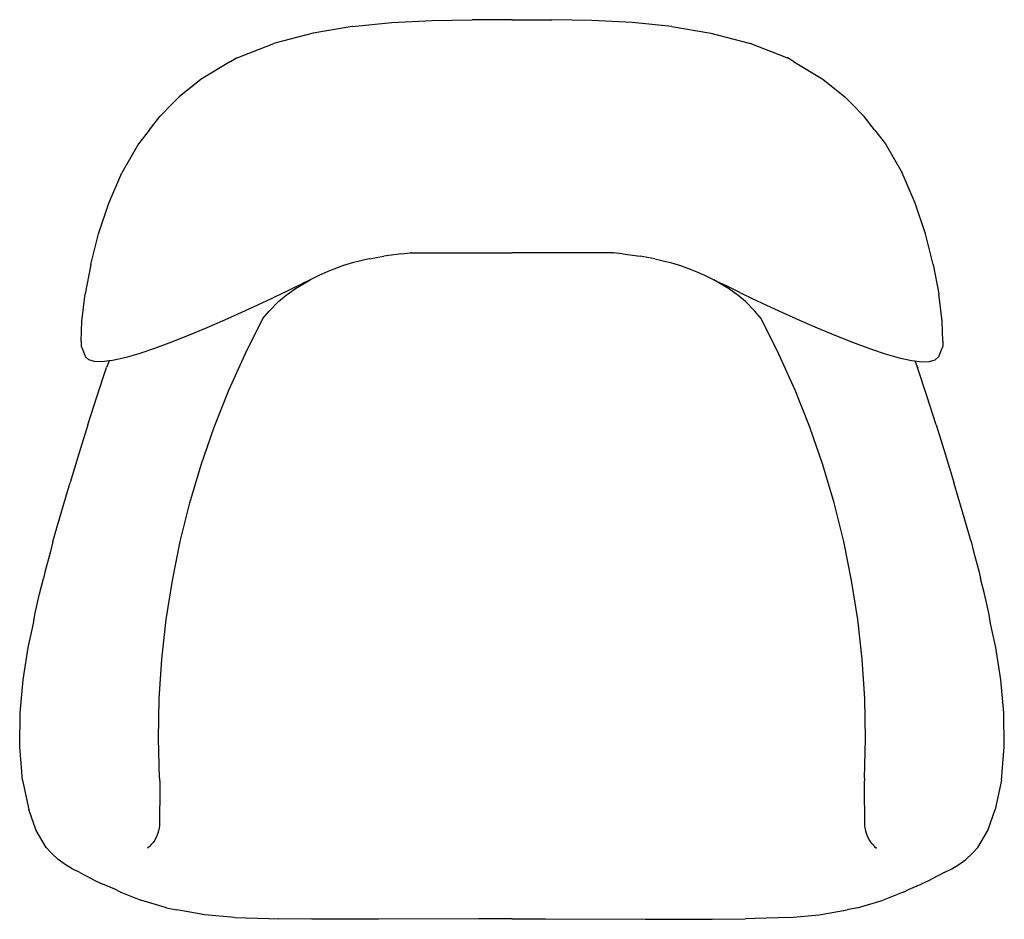
# Model space of a CAD drawing. Units: millimetres. Extents: x -393 to 393, y -359 to 359.
import ezdxf

# ---------------------------------------------------------------- set-up
doc = ezdxf.new("R2010")
doc.units = ezdxf.units.MM

msp = doc.modelspace()

# ---------------------------------------------------------------- linework, layer by layer
for p, q in [((-127.49, 353.37), (-95.77, 356.58)), ((-95.77, 356.58), (-63.8, 358.24)), ((-63.8, 358.24), (-31.79, 358.88)), ((0.03, 358.75), (-31.79, 358.88)), ((-0.03, 358.75), (31.79, 358.88)), ((63.8, 358.24), (31.79, 358.88)), ((95.77, 356.58), (63.8, 358.24)), ((127.49, 353.37), (95.77, 356.58)), ((-158.71, 348.07), (-189.25, 340.16)), ((-127.49, 353.37), (-158.71, 348.07)), ((127.49, 353.37), (158.71, 348.07)), ((158.71, 348.07), (189.25, 340.16)), ((-219.17, 328.58), (-189.93, 339.92)), ((-189.25, 340.16), (-189.93, 339.92)), ((189.25, 340.16), (189.93, 339.92)), ((219.17, 328.58), (189.93, 339.92)), ((-224.58, 325.56), (-248.09, 311.45)), ((-224.58, 325.56), (-219.67, 328.37)), ((-219.67, 328.37), (-219.17, 328.58)), ((219.67, 328.37), (219.17, 328.58)), ((224.58, 325.56), (219.67, 328.37)), ((224.58, 325.56), (248.09, 311.45)), ((-248.09, 311.45), (-265.51, 297.45)), ((248.09, 311.45), (265.51, 297.45)), ((-280.84, 281.59), (-270.68, 292.16)), ((-270.68, 292.16), (-265.51, 297.45)), ((270.68, 292.16), (265.51, 297.45)), ((280.84, 281.59), (270.68, 292.16)), ((-289.2, 271.06), (-280.84, 281.59)), ((289.2, 271.06), (280.84, 281.59)), ((-289.2, 271.06), (-297.98, 259.95)), ((289.2, 271.06), (297.98, 259.95)), ((-297.98, 259.95), (-311.21, 236.79)), ((297.98, 259.95), (311.21, 236.79)), ((-321.64, 212.55), (-311.21, 236.79)), ((321.64, 212.55), (311.21, 236.79)), ((-329.81, 187.92), (-321.64, 212.55)), ((329.81, 187.92), (321.64, 212.55)), ((-335.99, 163.64), (-329.81, 187.92)), ((335.99, 163.64), (329.81, 187.92)), ((-88.09, 172.1), (-80.84, 172.8)), ((-80.39, 172.85), (-80.84, 172.8)), ((-80.39, 172.85), (0, 172.85)), ((80.39, 172.85), (0, 172.85)), ((80.39, 172.85), (80.84, 172.8)), ((88.09, 172.1), (80.84, 172.8)), ((-126.4, 165.04), (-134.3, 162.66)), ((-124.04, 165.62), (-126.4, 165.04)), ((-122.71, 165.99), (-124.04, 165.62)), ((-118.42, 167.09), (-122.71, 165.99)), ((-113.94, 168.04), (-118.42, 167.09)), ((-113.94, 168.04), (-102.15, 170.29)), ((-88.09, 172.1), (-102.15, 170.29)), ((88.09, 172.1), (102.15, 170.29)), ((113.94, 168.04), (102.15, 170.29)), ((113.94, 168.04), (118.42, 167.09)), ((118.42, 167.09), (122.71, 165.99)), ((122.71, 165.99), (124.04, 165.62)), ((124.04, 165.62), (126.4, 165.04)), ((126.4, 165.04), (134.3, 162.66)), ((-335.99, 163.64), (-340.42, 140.15)), ((-147.47, 157.72), (-153.58, 155.1)), ((-147.47, 157.72), (-147.41, 157.75)), ((-142.11, 159.91), (-147.41, 157.75)), ((-134.3, 162.66), (-142.11, 159.91)), ((134.3, 162.66), (142.11, 159.91)), ((142.11, 159.91), (147.41, 157.75)), ((147.47, 157.72), (147.41, 157.75)), ((147.47, 157.72), (153.58, 155.1)), ((335.99, 163.64), (340.42, 140.15)), ((-170.76, 145.6), (-161.1, 151.38)), ((-161.1, 151.38), (-167.64, 148.16)), ((-155.06, 154.37), (-161.1, 151.38)), ((-153.97, 154.91), (-155.06, 154.37)), ((-153.58, 155.1), (-153.97, 154.91)), ((153.58, 155.1), (153.97, 154.91)), ((153.97, 154.91), (155.06, 154.37)), ((155.06, 154.37), (161.1, 151.38)), ((170.76, 145.6), (161.1, 151.38)), ((161.1, 151.38), (167.64, 148.16)), ((-181.85, 141.18), (-173.78, 145.12)), ((-179.42, 139.65), (-171.89, 144.93)), ((-173.78, 145.12), (-167.64, 148.16)), ((-171.89, 144.93), (-170.76, 145.6)), ((173.78, 145.12), (167.64, 148.16)), ((171.89, 144.93), (170.76, 145.6)), ((179.42, 139.65), (171.89, 144.93)), ((181.85, 141.18), (173.78, 145.12)), ((-343.15, 118.39), (-340.42, 140.15)), ((-191.7, 136.44), (-203.09, 131.07)), ((-193.75, 126.28), (-186.17, 134.02)), ((-181.85, 141.18), (-191.7, 136.44)), ((-186.17, 134.02), (-180.12, 139.08)), ((-180.12, 139.08), (-179.42, 139.65)), ((180.12, 139.08), (179.42, 139.65)), ((186.17, 134.02), (180.12, 139.08)), ((181.85, 141.18), (191.7, 136.44)), ((193.75, 126.28), (186.17, 134.02)), ((191.7, 136.44), (203.09, 131.07)), ((343.15, 118.39), (340.42, 140.15)), ((-203.09, 131.07), (-215.74, 125.24)), ((-198.72, 120.42), (-193.75, 126.28)), ((198.72, 120.42), (193.75, 126.28)), ((203.09, 131.07), (215.74, 125.24)), ((-343.67, 102.3), (-343.15, 118.39)), ((-229.28, 119.16), (-243.37, 113.04)), ((-215.74, 125.24), (-229.28, 119.16)), ((-212.99, 92.11), (-198.72, 120.42)), ((212.99, 92.11), (198.72, 120.42)), ((215.74, 125.24), (229.28, 119.16)), ((229.28, 119.16), (243.37, 113.04)), ((343.67, 102.3), (343.15, 118.39)), ((-243.37, 113.04), (-257.62, 107.09)), ((243.37, 113.04), (257.62, 107.09)), ((-343.67, 102.3), (-343.69, 98.4)), ((-257.62, 107.09), (-271.67, 101.53)), ((257.62, 107.09), (271.67, 101.53)), ((343.67, 102.3), (343.69, 98.4)), ((-343.69, 98.4), (-342.48, 95.18)), ((-342.48, 95.18), (-340.34, 89.89)), ((-285.14, 96.55), (-297.67, 92.36)), ((-271.67, 101.53), (-285.14, 96.55)), ((271.67, 101.53), (285.14, 96.55)), ((285.14, 96.55), (297.67, 92.36)), ((342.48, 95.18), (340.34, 89.89)), ((343.69, 98.4), (342.48, 95.18)), ((-337.59, 87.44), (-340.34, 89.89)), ((-333.12, 86.08), (-337.59, 87.44)), ((-321.35, 86.6), (-326.83, 85.91)), ((-321.35, 86.6), (-323.36, 81.34)), ((-318.73, 86.93), (-321.35, 86.6)), ((-308.95, 89.11), (-318.73, 86.93)), ((-297.67, 92.36), (-308.95, 89.11)), ((-225.97, 63.19), (-212.99, 92.11)), ((225.97, 63.19), (212.99, 92.11)), ((297.67, 92.36), (308.95, 89.11)), ((308.95, 89.11), (318.73, 86.93)), ((318.73, 86.93), (321.35, 86.6)), ((321.35, 86.6), (323.36, 81.34)), ((321.35, 86.6), (326.83, 85.91)), ((333.12, 86.08), (337.59, 87.44)), ((337.59, 87.44), (340.34, 89.89)), ((-326.83, 85.91), (-333.12, 86.08)), ((-330.99, 58.7), (-323.36, 81.34)), ((330.99, 58.7), (323.36, 81.34)), ((326.83, 85.91), (333.12, 86.08)), ((-237.66, 33.73), (-225.97, 63.19)), ((237.66, 33.73), (225.97, 63.19)), ((-338.41, 35.67), (-330.99, 58.7)), ((338.41, 35.67), (330.99, 58.7)), ((-338.41, 35.67), (-345.57, 12.63)), ((-248.01, 3.77), (-237.66, 33.73)), ((248.01, 3.77), (237.66, 33.73)), ((338.41, 35.67), (345.57, 12.63)), ((-345.57, 12.63), (-352.56, -10.47)), ((345.57, 12.63), (352.56, -10.47)), ((-257.02, -26.62), (-248.01, 3.77)), ((257.02, -26.62), (248.01, 3.77)), ((-359.44, -33.71), (-352.56, -10.47)), ((359.44, -33.71), (352.56, -10.47)), ((-264.67, -57.38), (-257.02, -26.62)), ((264.67, -57.38), (257.02, -26.62)), ((-366.2, -57.35), (-359.44, -33.71)), ((366.2, -57.35), (359.44, -33.71)), ((-366.2, -57.35), (-368.04, -65.37)), ((-270.94, -88.45), (-264.67, -57.38)), ((270.94, -88.45), (264.67, -57.38)), ((366.2, -57.35), (368.04, -65.37)), ((-368.04, -65.37), (-372.78, -81.8)), ((368.04, -65.37), (372.78, -81.8)), ((-372.78, -81.8), (-373.66, -87.09)), ((372.78, -81.8), (373.66, -87.09)), ((-377.06, -99.25), (-373.66, -87.09)), ((-275.81, -119.77), (-270.94, -88.45)), ((275.81, -119.77), (270.94, -88.45)), ((377.06, -99.25), (373.66, -87.09)), ((-380.54, -115.58), (-377.06, -99.25)), ((380.54, -115.58), (377.06, -99.25)), ((-381.74, -122.81), (-380.54, -115.58)), ((381.74, -122.81), (380.54, -115.58)), ((-386.05, -141.96), (-381.74, -122.81)), ((-279.28, -151.28), (-275.81, -119.77)), ((279.28, -151.28), (275.81, -119.77)), ((386.05, -141.96), (381.74, -122.81)), ((-389.93, -167.75), (-386.05, -141.96)), ((389.93, -167.75), (386.05, -141.96)), ((-281.35, -182.91), (-279.28, -151.28)), ((281.35, -182.91), (279.28, -151.28)), ((-392.36, -194.2), (-389.93, -167.75)), ((392.36, -194.2), (389.93, -167.75)), ((-282, -214.6), (-281.35, -182.91)), ((282, -214.6), (281.35, -182.91)), ((-392.73, -221.26), (-392.36, -194.2)), ((392.73, -221.26), (392.36, -194.2)), ((-281.23, -246.29), (-282, -214.6)), ((281.23, -246.29), (282, -214.6)), ((-390.44, -247.99), (-392.73, -221.26)), ((390.44, -247.99), (392.73, -221.26)), ((-390.44, -247.99), (-385.52, -271.37)), ((-281.23, -246.29), (-281.05, -250.28)), ((-281.05, -250.28), (-280.91, -256.61)), ((281.05, -250.28), (280.91, -256.61)), ((281.23, -246.29), (281.05, -250.28)), ((390.44, -247.99), (385.52, -271.37)), ((-280.91, -256.61), (-281.25, -279.88)), ((280.91, -256.61), (281.25, -279.88)), ((-379.46, -288.06), (-385.52, -271.37)), ((379.46, -288.06), (385.52, -271.37)), ((-281.25, -279.88), (-281.15, -281.98)), ((-281.15, -281.98), (-281.22, -284.09)), ((281.25, -279.88), (281.15, -281.98)), ((281.15, -281.98), (281.22, -284.09)), ((-371.49, -301.71), (-379.46, -288.06)), ((-282.46, -290.27), (-283.2, -292.24)), ((-281.87, -288.24), (-282.46, -290.27)), ((-281.46, -286.18), (-281.87, -288.24)), ((-281.22, -284.09), (-281.46, -286.18)), ((281.22, -284.09), (281.46, -286.18)), ((281.46, -286.18), (281.87, -288.24)), ((281.87, -288.24), (282.46, -290.27)), ((282.46, -290.27), (283.2, -292.24)), ((371.49, -301.71), (379.46, -288.06)), ((-286.37, -297.68), (-287.72, -299.31)), ((-285.17, -295.96), (-286.37, -297.68)), ((-284.11, -294.14), (-285.17, -295.96)), ((-283.2, -292.24), (-284.11, -294.14)), ((283.2, -292.24), (284.11, -294.14)), ((284.11, -294.14), (285.17, -295.96)), ((285.17, -295.96), (286.37, -297.68)), ((286.37, -297.68), (287.72, -299.31)), ((-367.48, -306.01), (-371.49, -301.71)), ((-361.91, -311.1), (-367.48, -306.01)), ((-289.19, -300.81), (-290.78, -302.19)), ((-287.72, -299.31), (-289.19, -300.81)), ((287.72, -299.31), (289.19, -300.81)), ((289.19, -300.81), (290.78, -302.19)), ((361.91, -311.1), (367.48, -306.01)), ((367.48, -306.01), (371.49, -301.71)), ((-356.37, -315.22), (-361.91, -311.1)), ((356.37, -315.22), (361.91, -311.1)), ((-350.74, -318.62), (-356.37, -315.22)), ((-344.88, -321.58), (-350.74, -318.62)), ((-344.88, -321.58), (-335.22, -326.57)), ((344.88, -321.58), (335.22, -326.57)), ((344.88, -321.58), (350.74, -318.62)), ((350.74, -318.62), (356.37, -315.22)), ((-335.22, -326.57), (-332.37, -328.09)), ((-332.37, -328.09), (-329.44, -329.49)), ((-329.44, -329.49), (-326.43, -330.76)), ((329.44, -329.49), (326.43, -330.76)), ((332.37, -328.09), (329.44, -329.49)), ((335.22, -326.57), (332.37, -328.09)), ((-316.9, -334.91), (-326.43, -330.76)), ((-312.18, -337.15), (-316.9, -334.91)), ((-312.18, -337.15), (-312.09, -337.18)), ((-312.09, -337.18), (-311.95, -337.24)), ((-311.95, -337.24), (-296.1, -343.69)), ((311.95, -337.24), (296.1, -343.69)), ((312.09, -337.18), (311.95, -337.24)), ((312.18, -337.15), (312.09, -337.18)), ((312.18, -337.15), (316.9, -334.91)), ((316.9, -334.91), (326.43, -330.76)), ((-275.65, -349.77), (-296.1, -343.69)), ((275.65, -349.77), (296.1, -343.69)), ((-275.65, -349.77), (-267.34, -351.27)), ((-244.99, -355.35), (-267.34, -351.27)), ((244.99, -355.35), (267.34, -351.27)), ((275.65, -349.77), (267.34, -351.27)), ((-221.41, -357.33), (-244.99, -355.35)), ((-221.41, -357.33), (-193.86, -358.23)), ((-193.86, -358.23), (-186.24, -358.42)), ((-159.77, -358.78), (-186.24, -358.42)), ((-133.21, -358.88), (-159.77, -358.78)), ((-106.6, -358.86), (-133.21, -358.88)), ((-26.64, -358.53), (-106.6, -358.86)), ((0.01, -358.5), (-26.64, -358.53)), ((-0.01, -358.5), (26.64, -358.53)), ((26.64, -358.53), (106.6, -358.86)), ((106.6, -358.86), (133.21, -358.88)), ((133.21, -358.88), (159.77, -358.78)), ((159.77, -358.78), (186.24, -358.42)), ((193.86, -358.23), (186.24, -358.42)), ((221.41, -357.33), (193.86, -358.23)), ((221.41, -357.33), (244.99, -355.35))]:
    msp.add_line(p, q)

doc.saveas('drawing.dxf')
